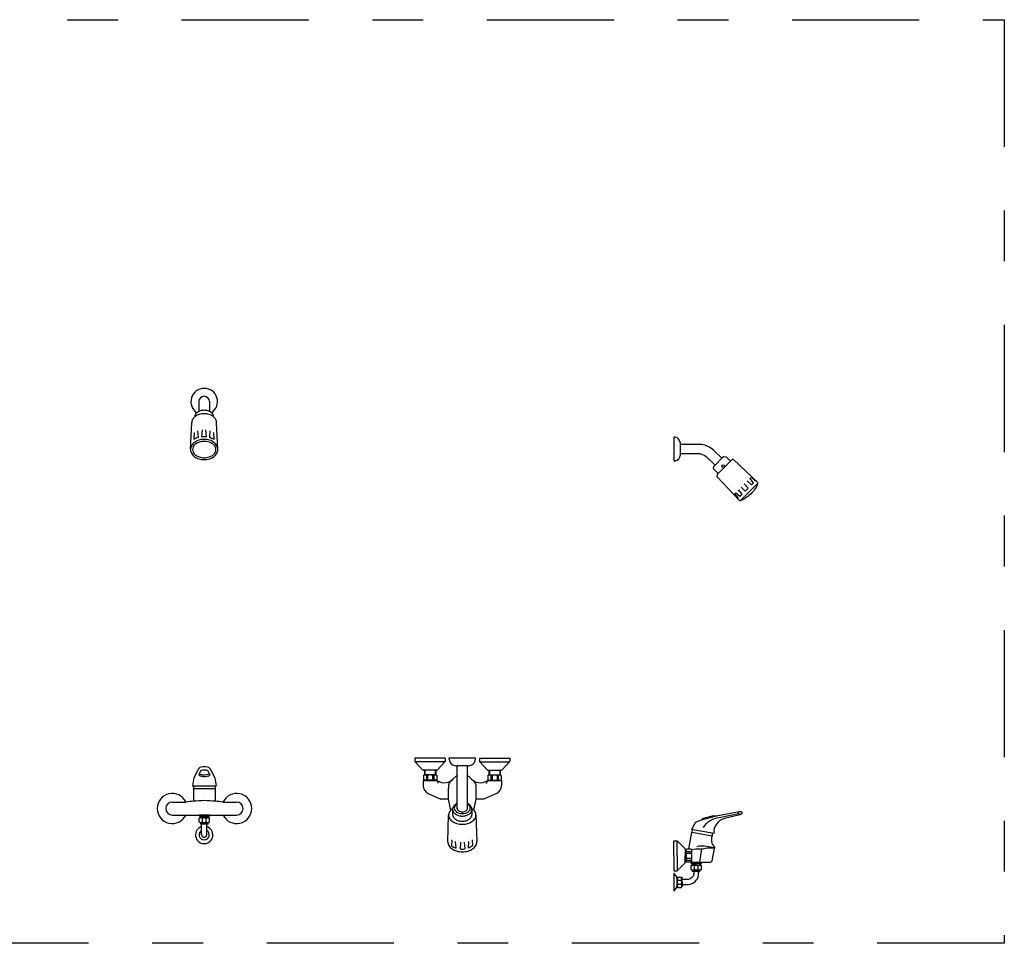
# Model space of a CAD drawing. Units: millimetres. Extents: x 351 to 610, y 341 to 526.
# Drawn here: x 379 to 381, y 341 to 343 of the extents above; entities that cross this region are included whole.
import ezdxf

# ---------------------------------------------------------------- set-up
doc = ezdxf.new("R2010")
doc.units = ezdxf.units.MM
doc.linetypes.add('DASHDOT2', pattern=[0.5, 0.25, -0.125, 0, -0.125])
doc.layers.add('WC-DET1', color=8, linetype='Continuous')
doc.layers.add('WC-OUTL', color=7, linetype='Continuous')

# ---------------------------------------------------------------- blocks, each defined once
blk = doc.blocks.new('A$C4B5D48BB')
at = {"layer": 'WC-DET1'}
for p, q in [((0.0702, 0.901), (0.0697, 0.8875)), ((0.0764, 0.8933), (0.0763, 0.8933)), ((0.0772, 0.9045), (0.0782, 0.8914)), ((0.0858, 0.9063), (0.0847, 0.8924)), ((0.0928, 0.9063), (0.0938, 0.8927)), ((0.1013, 0.9045), (0.1003, 0.8914)), ((0.1022, 0.8933), (0.1022, 0.8933)), ((0.1083, 0.901), (0.1088, 0.8875)), ((1.0263, 0.8597), (1.0263, 0.8779)), ((0.5635, 0.2541), (0.5046, 0.2541)), ((0.6315, 0.2541), (0.6904, 0.2541)), ((0.5238, 0.2372), (0.5238, 0.2279)), ((0.5442, 0.2372), (0.5442, 0.2279)), ((0.6079, 0.2457), (0.5871, 0.2457)), ((0.6508, 0.2372), (0.6508, 0.2279)), ((0.6712, 0.2372), (0.6712, 0.2279)), ((0.5452, 0.2279), (0.5229, 0.2279)), ((0.5419, 0.2177), (0.5262, 0.2177)), ((0.5268, 0.2271), (0.5268, 0.2185)), ((0.5268, 0.2271), (0.529, 0.2271)), ((0.5268, 0.2185), (0.529, 0.2185)), ((0.529, 0.2271), (0.529, 0.2185)), ((0.5391, 0.2271), (0.5412, 0.2271)), ((0.5391, 0.2271), (0.5391, 0.2185)), ((0.5391, 0.2185), (0.5412, 0.2185)), ((0.5412, 0.2271), (0.5412, 0.2185)), ((0.6498, 0.2279), (0.6721, 0.2279)), ((0.6531, 0.2177), (0.6688, 0.2177)), ((0.6559, 0.2271), (0.6538, 0.2271)), ((0.6538, 0.2271), (0.6538, 0.2185)), ((0.6559, 0.2185), (0.6538, 0.2185)), ((0.6559, 0.2271), (0.6559, 0.2185)), ((0.6682, 0.2271), (0.666, 0.2271)), ((0.666, 0.2271), (0.666, 0.2185)), ((0.6682, 0.2185), (0.666, 0.2185)), ((0.6682, 0.2271), (0.6682, 0.2185)), ((0.0693, 0.2063), (0.1116, 0.2063)), ((0.0693, 0.2011), (0.1116, 0.2011)), ((0.0823, 0.1468), (0.0986, 0.1468)), ((0.0904, 0.1441), (0.0823, 0.1441)), ((0.0868, 0.1357), (0.0868, 0.1423)), ((0.0904, 0.1441), (0.0986, 0.1441)), ((0.0941, 0.1357), (0.0941, 0.1423)), ((1.0676, 0.1399), (1.0973, 0.1479)), ((0.0976, 0.1339), (0.0833, 0.1339)), ((0.0951, 0.1311), (0.0851, 0.1311)), ((1.0888, 0.1134), (1.0506, 0.1202)), ((0.5769, 0.1005), (0.5761, 0.0887)), ((0.5836, 0.0974), (0.5846, 0.0843)), ((0.6099, 0.0974), (0.6089, 0.0843)), ((0.6167, 0.1005), (0.6174, 0.0887)), ((1.0888, 0.1079), (1.0485, 0.1147)), ((0.5942, 0.0957), (0.5932, 0.0824)), ((0.6012, 0.0957), (0.6022, 0.0825)), ((0.6108, 0.0828), (0.6109, 0.0828)), ((1.0493, 0.0537), (1.0656, 0.0537)), ((1.0575, 0.0509), (1.0493, 0.0509)), ((1.0646, 0.0407), (1.0503, 0.0407)), ((1.0538, 0.0425), (1.0538, 0.0491)), ((1.0575, 0.0509), (1.0656, 0.0509)), ((1.0611, 0.0425), (1.0611, 0.0491)), ((1.0211, 0.0208), (1.0277, 0.0208)), ((1.0621, 0.0379), (1.0526, 0.0379)), ((1.0211, 0.0135), (1.0277, 0.0135))]:
    blk.add_line(p, q, dxfattribs=at)
blk.add_lwpolyline([(0.0671, 0.8677, 0.12813), (0.0685, 0.8623, 0.106237), (0.0734, 0.8567, 0.085181), (0.0806, 0.8531, 0.074586), (0.0901, 0.8517, 0.074586), (0.0996, 0.8531, 0.085181), (0.1068, 0.8567, 0.106237), (0.1117, 0.8623, 0.12813), (0.1131, 0.8677, 0.12813), (0.1117, 0.8732, 0.106237), (0.1068, 0.8788, 0.085181), (0.0996, 0.8824, 0.074586), (0.0901, 0.8838, 0.074586), (0.0806, 0.8824, 0.085181), (0.0734, 0.8788, 0.106237), (0.0685, 0.8732, 0.12813)], format="xyb", close=True, dxfattribs=at)
for points in [[(1.1077, 0.8505), (1.0945, 0.8371)], [(1.1248, 0.8452), (1.1003, 0.8207)], [(1.1649, 0.8139), (1.1733, 0.8062), (1.1748, 0.8066)], [(1.1454, 0.7941), (1.1538, 0.7862), (1.1593, 0.792), (1.1517, 0.8004)], [(1.1462, 0.7696), (1.1762, 0.7996)], [(1.1572, 0.806), (1.1657, 0.7983), (1.1702, 0.8025), (1.1625, 0.8112)], [(1.1319, 0.7812), (1.1391, 0.7728), (1.1388, 0.7714)], [(1.1343, 0.7833), (1.1433, 0.7759), (1.1475, 0.7799), (1.1401, 0.7888)], [(1.0201, 0.0688), (1.0201, 0.0984)], [(1.0376, 0.0777), (1.0478, 0.0777)], [(1.0478, 0.0815), (1.0568, 0.0827), (1.0691, 0.0824), (1.0783, 0.0849), (1.0926, 0.0847)], [(1.0647, 0.0562), (1.0686, 0.0824)], [(1.0201, 0.0688), (1.0201, 0.0392)], [(1.0376, 0.0739), (1.0478, 0.0739)], [(1.0376, 0.0647), (1.0478, 0.0647)], [(1.0376, 0.0607), (1.0478, 0.0607)]]:
    blk.add_lwpolyline(points, dxfattribs=at)
for points in [[(0.1016, 0.2274), (0.098, 0.2351, 0.33403), (0.0937, 0.2372), (0.0872, 0.2372, 0.33403), (0.0829, 0.2351), (0.0792, 0.2273)], [(0.5701, 0.1806), (0.5701, 0.2017, -0.055431)], [(0.6249, 0.1806), (0.6249, 0.2017, 0.055431)], [(0.5871, 0.1707, 0.011883), (0.5864, 0.1703, 0.107008), (0.5829, 0.1666, 0.137127), (0.5818, 0.1627, 0.137127), (0.5829, 0.1588, 0.107008), (0.5864, 0.1551, 0.081063), (0.5913, 0.1528, 0.069042), (0.5975, 0.152, 0.069042), (0.6037, 0.1528, 0.081063), (0.6086, 0.1551, 0.107008), (0.6121, 0.1588, 0.137127), (0.6132, 0.1627, 0.137127), (0.6121, 0.1666, 0.107008), (0.6086, 0.1703, 0.011883), (0.6079, 0.1707, 0.069042)], [(1.0718, 0.1246, -0.247315), (1.1023, 0.1446), (1.1403, 0.1519)], [(0.5761, 0.0887, 0.062393), (0.5833, 0.0845, 0.004199), (0.5846, 0.0843, 0.026826)], [(0.5932, 0.0824, 0.019373), (0.5973, 0.0823, 0.026088), (0.6022, 0.0825, 0.070474)], [(0.6174, 0.0887, -0.062393), (0.6103, 0.0845, -0.004199), (0.6089, 0.0843, -0.026826)], [(1.0926, 0.0849), (1.0786, 0.0874, 0.101412), (1.0588, 0.0869, 8.755411)]]:
    blk.add_lwpolyline(points, format="xyb", dxfattribs=at)
blk.add_circle((1.1101, 0.8352), 0.00275, dxfattribs=at)
for centre, radius, start, end in [((0.0901, 0.962), 0.0261, 303.4313, 236.5687), ((0.088, 0.859), 0.0339, 106.8835, 122.7108), ((0.0902, 0.8555), 0.0374, 84.5014, 98.4321), ((0.0905, 0.859), 0.0339, 57.2892, 73.1165), ((0.0903, 0.2491), 0.0244, 243.0585, 297.6626), ((0.0903, 0.2524), 0.0244, 246.3632, 294.3577), ((0.5239, 0.2215), 0.00635, 62.2042, 117.7958), ((0.5239, 0.2241), 0.00635, 242.2042, 297.7958), ((0.534, 0.2099), 0.018, 73.5736, 106.4264), ((0.534, 0.2357), 0.018, 253.5736, 286.4264), ((0.5442, 0.2215), 0.00635, 62.2042, 117.7958), ((0.5442, 0.2241), 0.00635, 242.2042, 297.7958), ((0.5532, 0.2173), 0.00567, 180, 247.0199), ((0.5865, 0.2044), 0.0166, 116.3525, 189.4434), ((0.6085, 0.2044), 0.0166, 350.5566, 63.6475), ((0.6418, 0.2173), 0.00567, 292.9801, 0), ((0.6508, 0.2215), 0.00635, 62.2042, 117.7958), ((0.6508, 0.2241), 0.00635, 242.2042, 297.7958), ((0.661, 0.2099), 0.018, 73.5736, 106.4264), ((0.661, 0.2357), 0.018, 253.5736, 286.4264), ((0.6711, 0.2215), 0.00635, 62.2042, 117.7958), ((0.6711, 0.2241), 0.00635, 242.2042, 297.7958), ((0.0274, 0.162), 0.0296, 25.6334, 334.3666), ((0.1539, 0.162), 0.0296, 205.6334, 154.3666), ((1.143, 0.1536), 0.003, 129.8314, 281.2551), ((0.0837, 0.1386), 0.00484, 49.6586, 133.9011), ((0.0837, 0.1394), 0.00484, 226.0989, 310.3414), ((0.0902, 0.1383), 0.00523, 87.6972, 130.7726), ((0.0902, 0.1397), 0.00523, 229.2274, 272.3028), ((0.0907, 0.1383), 0.00523, 49.2274, 92.3028), ((0.0907, 0.1397), 0.00523, 267.6972, 310.7726), ((0.0972, 0.1386), 0.00484, 46.0989, 130.3414), ((0.0972, 0.1394), 0.00484, 229.6586, 313.9011), ((0.0901, 0.1101), 0.017, 107.0558, 72.9442), ((0.0901, 0.1103), 0.0101, 119.4306, 60.5694), ((1.0507, 0.0454), 0.00484, 49.6586, 133.9011), ((1.0507, 0.0462), 0.00484, 226.0989, 310.3414), ((1.0572, 0.0452), 0.00523, 87.6972, 130.7726), ((1.0572, 0.0465), 0.00523, 229.2274, 272.3028), ((1.0577, 0.0452), 0.00523, 49.2274, 92.3028), ((1.0577, 0.0465), 0.00523, 267.6972, 310.7726), ((1.0642, 0.0454), 0.00484, 46.0989, 130.3414), ((1.0642, 0.0462), 0.00484, 229.6586, 313.9011), ((1.025, 0.0173), 0.00523, 139.2274, 182.3028), ((1.0248, 0.0239), 0.00484, 136.0989, 220.3414), ((1.024, 0.0239), 0.00484, 319.6586, 43.9011), ((1.0237, 0.0173), 0.00523, 357.6972, 40.7726), ((1.025, 0.0169), 0.00523, 177.6972, 220.7726), ((1.0248, 0.0104), 0.00484, 139.6586, 223.9011), ((1.024, 0.0104), 0.00484, 316.0989, 40.3414), ((1.0237, 0.0169), 0.00523, 319.2274, 2.3028)]:
    blk.add_arc(centre, radius, start, end, dxfattribs=at)
at = {"layer": 'WC-OUTL'}
for p, q in [((0.0797, 0.962), (0.0797, 0.9427)), ((0.1005, 0.962), (0.1005, 0.9427)), ((0.0633, 0.8677), (0.0656, 0.9212)), ((0.1169, 0.8677), (0.1146, 0.9212)), ((0.5637, 0.2609), (0.5044, 0.2609)), ((0.5044, 0.2609), (0.5044, 0.2548)), ((0.5049, 0.2536), (0.52, 0.2377)), ((0.5481, 0.2377), (0.5632, 0.2536)), ((0.5637, 0.2609), (0.5637, 0.2548)), ((0.6236, 0.2609), (0.5714, 0.2609)), ((0.5714, 0.259), (0.5714, 0.2609)), ((0.6236, 0.259), (0.6236, 0.2609)), ((0.6313, 0.2609), (0.6313, 0.2548)), ((0.6313, 0.2609), (0.6906, 0.2609)), ((0.6469, 0.2377), (0.6318, 0.2536)), ((0.6901, 0.2536), (0.675, 0.2377)), ((0.6906, 0.2609), (0.6906, 0.2548)), ((0.5229, 0.2372), (0.5212, 0.2372)), ((0.5229, 0.2372), (0.5229, 0.2279)), ((0.5452, 0.2372), (0.5229, 0.2372)), ((0.5469, 0.2372), (0.5452, 0.2372)), ((0.5452, 0.2372), (0.5452, 0.2279)), ((0.5873, 0.2258), (0.5873, 0.2457)), ((0.6077, 0.2258), (0.6077, 0.2457)), ((0.6481, 0.2372), (0.6498, 0.2372)), ((0.6498, 0.2372), (0.6721, 0.2372)), ((0.6498, 0.2372), (0.6498, 0.2279)), ((0.6721, 0.2372), (0.6738, 0.2372)), ((0.6721, 0.2372), (0.6721, 0.2279)), ((0.5205, 0.2173), (0.5262, 0.2173)), ((0.5222, 0.2279), (0.5209, 0.2271)), ((0.5209, 0.2271), (0.5209, 0.2185)), ((0.5222, 0.2177), (0.5209, 0.2185)), ((0.5229, 0.2279), (0.5222, 0.2279)), ((0.5262, 0.2177), (0.5222, 0.2177)), ((0.5262, 0.2177), (0.5262, 0.2173)), ((0.5262, 0.2173), (0.5419, 0.2173)), ((0.5459, 0.2177), (0.5419, 0.2177)), ((0.5419, 0.2177), (0.5419, 0.2173)), ((0.5419, 0.2173), (0.5476, 0.2173)), ((0.5459, 0.2279), (0.5452, 0.2279)), ((0.5459, 0.2279), (0.5472, 0.2271)), ((0.5459, 0.2177), (0.5472, 0.2185)), ((0.5472, 0.2271), (0.5472, 0.2185)), ((0.5476, 0.2173), (0.5476, 0.2169)), ((0.5476, 0.2173), (0.5476, 0.2173)), ((0.5873, 0.1614), (0.5873, 0.2258)), ((0.6077, 0.1614), (0.6077, 0.2258)), ((0.6474, 0.2173), (0.6474, 0.2173)), ((0.6474, 0.2173), (0.6531, 0.2173)), ((0.6491, 0.2279), (0.6478, 0.2271)), ((0.6478, 0.2271), (0.6478, 0.2185)), ((0.6491, 0.2177), (0.6478, 0.2185)), ((0.6491, 0.2279), (0.6498, 0.2279)), ((0.6491, 0.2177), (0.6531, 0.2177)), ((0.6531, 0.2177), (0.6531, 0.2173)), ((0.6531, 0.2173), (0.6688, 0.2173)), ((0.6688, 0.2177), (0.6728, 0.2177)), ((0.6688, 0.2177), (0.6688, 0.2173)), ((0.6688, 0.2173), (0.6745, 0.2173)), ((0.6721, 0.2279), (0.6728, 0.2279)), ((0.6728, 0.2279), (0.6741, 0.2271)), ((0.6728, 0.2177), (0.6741, 0.2185)), ((0.6741, 0.2271), (0.6741, 0.2185)), ((0.067, 0.2063), (0.0693, 0.2063)), ((0.0693, 0.2063), (0.0693, 0.1764)), ((0.1116, 0.2063), (0.1139, 0.2063)), ((0.1116, 0.2063), (0.1116, 0.1764)), ((0.0274, 0.1748), (0.0541, 0.1748)), ((0.1272, 0.1748), (0.1539, 0.1748)), ((0.5305, 0.1917), (0.5552, 0.1806)), ((0.5701, 0.1806), (0.5552, 0.1806)), ((0.6398, 0.1806), (0.6249, 0.1806)), ((0.6645, 0.1917), (0.6398, 0.1806)), ((0.5785, 0.1605), (0.5785, 0.1504)), ((0.6165, 0.1605), (0.6165, 0.1504)), ((1.0973, 0.1479), (1.1416, 0.1561)), ((1.1416, 0.1561), (1.1451, 0.1559)), ((0.0274, 0.1492), (0.0541, 0.1492)), ((0.0541, 0.1492), (0.0798, 0.1492)), ((0.0798, 0.1486), (0.0798, 0.1494)), ((0.0798, 0.1494), (0.1011, 0.1494)), ((0.0813, 0.1468), (0.0798, 0.1486)), ((0.0803, 0.1431), (0.0823, 0.1441)), ((0.0803, 0.1356), (0.0803, 0.1431)), ((0.0826, 0.1339), (0.0803, 0.1356)), ((0.0823, 0.1468), (0.0813, 0.1468)), ((0.0823, 0.1441), (0.0823, 0.1468)), ((0.0983, 0.1339), (0.1006, 0.1356)), ((0.0986, 0.1468), (0.0996, 0.1468)), ((0.0986, 0.1441), (0.0986, 0.1468)), ((0.1006, 0.1431), (0.0986, 0.1441)), ((0.0996, 0.1468), (0.1011, 0.1486)), ((0.1006, 0.1356), (0.1006, 0.1431)), ((0.1011, 0.1486), (0.1011, 0.1494)), ((0.1011, 0.1492), (0.1272, 0.1492)), ((0.1272, 0.1492), (0.1539, 0.1492)), ((0.5691, 0.0964), (0.5706, 0.1491)), ((0.6244, 0.1491), (0.6259, 0.0964)), ((1.0556, 0.1354), (1.0676, 0.1399)), ((1.0676, 0.1399), (1.0711, 0.1429)), ((1.0711, 0.1429), (1.0911, 0.1481)), ((1.0911, 0.1481), (1.0973, 0.1479)), ((1.1428, 0.1496), (1.1128, 0.1421)), ((1.1473, 0.1514), (1.1428, 0.1496)), ((0.0833, 0.1339), (0.0826, 0.1339)), ((0.0833, 0.1311), (0.0833, 0.1339)), ((0.0851, 0.1311), (0.0833, 0.1311)), ((0.0851, 0.1263), (0.0851, 0.1311)), ((0.0851, 0.1104), (0.0851, 0.1263)), ((0.0951, 0.1263), (0.0951, 0.1311)), ((0.0976, 0.1311), (0.0951, 0.1311)), ((0.0951, 0.1104), (0.0951, 0.1263)), ((0.0976, 0.1311), (0.0976, 0.1339)), ((0.0976, 0.1339), (0.0983, 0.1339)), ((1.0485, 0.1147), (1.0496, 0.1174)), ((1.0488, 0.1204), (1.0556, 0.1354)), ((1.0506, 0.1202), (1.0488, 0.1204)), ((1.0496, 0.1174), (1.0506, 0.1202)), ((1.0131, 0.0688), (1.0131, 0.0984)), ((1.0131, 0.0984), (1.0201, 0.0984)), ((1.0201, 0.0984), (1.0353, 0.0824)), ((1.0428, 0.0824), (1.0485, 0.1147)), ((1.0888, 0.1134), (1.0888, 0.1079)), ((1.0918, 0.1131), (1.0888, 0.1134)), ((1.0353, 0.0824), (1.0353, 0.0792)), ((1.0353, 0.0792), (1.0353, 0.0688)), ((1.0353, 0.0792), (1.0376, 0.0792)), ((1.0376, 0.0812), (1.0393, 0.0824)), ((1.0376, 0.0792), (1.0376, 0.0812)), ((1.0376, 0.0792), (1.0376, 0.0584)), ((1.0393, 0.0824), (1.0428, 0.0824)), ((1.0933, 0.0867), (1.0883, 0.0594)), ((1.0131, 0.0688), (1.0131, 0.0392)), ((1.0353, 0.0584), (1.0353, 0.0688)), ((1.0353, 0.0584), (1.0376, 0.0584)), ((1.0353, 0.0552), (1.0353, 0.0584)), ((1.0376, 0.0569), (1.0376, 0.0584)), ((1.0131, 0.0392), (1.0201, 0.0392)), ((1.0201, 0.0392), (1.0353, 0.0552)), ((1.0386, 0.0562), (1.0376, 0.0569)), ((1.0468, 0.0562), (1.0386, 0.0562)), ((1.0468, 0.0562), (1.0681, 0.0562)), ((1.0468, 0.0554), (1.0468, 0.0562)), ((1.0483, 0.0537), (1.0468, 0.0554)), ((1.0473, 0.0499), (1.0493, 0.0509)), ((1.0473, 0.0424), (1.0473, 0.0499)), ((1.0496, 0.0407), (1.0473, 0.0424)), ((1.0493, 0.0537), (1.0483, 0.0537)), ((1.0493, 0.0509), (1.0493, 0.0537)), ((1.0503, 0.0407), (1.0496, 0.0407)), ((1.0646, 0.0407), (1.0653, 0.0407)), ((1.0653, 0.0407), (1.0676, 0.0424)), ((1.0656, 0.0509), (1.0656, 0.0537)), ((1.0656, 0.0537), (1.0666, 0.0537)), ((1.0676, 0.0499), (1.0656, 0.0509)), ((1.0666, 0.0537), (1.0681, 0.0554)), ((1.0676, 0.0424), (1.0676, 0.0499)), ((1.0681, 0.0554), (1.0681, 0.0562)), ((1.0681, 0.0562), (1.0842, 0.0562)), ((1.0192, 0.025), (1.0209, 0.0272)), ((1.0209, 0.0272), (1.0285, 0.0272)), ((1.0285, 0.0272), (1.0295, 0.0253)), ((1.0295, 0.0222), (1.0295, 0.0253)), ((1.0295, 0.0171), (1.0295, 0.0222)), ((1.0192, 0.0092), (1.0209, 0.007)), ((1.0209, 0.007), (1.0285, 0.007)), ((1.0285, 0.007), (1.0295, 0.009)), ((1.0295, 0.0171), (1.0295, 0.0123)), ((1.0295, 0.0123), (1.0295, 0.009))]:
    blk.add_line(p, q, dxfattribs=at)
at = {"layer": 'WC-OUTL', "linetype": 'Continuous'}
for p, q in [((0.5205, 0.2173), (0.5205, 0.2071)), ((0.6745, 0.2173), (0.6745, 0.2071))]:
    blk.add_line(p, q, dxfattribs=at)
at = {"layer": 'WC-OUTL'}
for points in [[(0.0711, 0.9316, 0.079542), (0.0673, 0.9267, 0.12835), (0.0655, 0.92, 0.12835)], [(0.0757, 0.9402, 0.086207), (0.0724, 0.9363, 0.130201), (0.0711, 0.9316, 0.133256)], [(0.1091, 0.9316, 0.026498), (0.1075, 0.9329, 0.085079), (0.0998, 0.9368, 0.074442), (0.0901, 0.9382, 0.074442), (0.0804, 0.9368, 0.085079), (0.0727, 0.9329, 0.026498), (0.0711, 0.9316, 0.12835)], [(0.1045, 0.9402, 0.020362), (0.1035, 0.9409, 0.082828), (0.0976, 0.9438, 0.071352), (0.0901, 0.9449, 0.071352), (0.0826, 0.9438, 0.082828), (0.0767, 0.9409, 0.020362), (0.0757, 0.9402, 0.130201)], [(0.1091, 0.9316, 0.130201), (0.1077, 0.9363, 0.086207), (0.1045, 0.9402, 0.082828)], [(0.1147, 0.92, 0.12835), (0.1129, 0.9267, 0.079542), (0.1091, 0.9316, 0.085079)], [(1.0263, 0.8779), (1.0263, 0.8803, 0.319239), (1.0162, 0.8921), (1.0131, 0.8921), (1.0131, 0.8688), (1.0131, 0.8455), (1.0162, 0.8455, 0.319239), (1.0263, 0.8573), (1.0263, 0.8597)], [(0.1169, 0.8677, 0.12813), (0.115, 0.875, 0.106237), (0.1091, 0.8818, 0.085181), (0.1007, 0.886, 0.074586), (0.0901, 0.8876, 0.074586), (0.0795, 0.886, 0.085181), (0.0711, 0.8818, 0.106237), (0.0651, 0.875, 0.12813), (0.0633, 0.8677, 0.12813)], [(1.1077, 0.8505), (1.0914, 0.8666, 0.144809), (1.0676, 0.8776, 0.036076), (1.0642, 0.8779), (1.0263, 0.8779)], [(0.0633, 0.8677, 0.12813), (0.0651, 0.8605, 0.106237), (0.0711, 0.8537, 0.085181), (0.0795, 0.8494, 0.074586), (0.0901, 0.8479, 0.074586), (0.1007, 0.8494, 0.085181), (0.1091, 0.8537, 0.106237), (0.115, 0.8605, 0.12813), (0.1169, 0.8677, 0.12813)], [(1.0263, 0.8597), (1.0645, 0.8597, -0.096644), (1.0771, 0.8542), (1.0945, 0.8371)], [(1.1762, 0.7996), (1.1775, 0.7983, -0.07754), (1.165, 0.7808, -0.07754), (1.1475, 0.7683), (1.1462, 0.7696)], [(0.1109, 0.222), (0.1035, 0.2377, 0.305876), (0.0936, 0.2439), (0.0904, 0.2439), (0.0873, 0.2439, 0.305876), (0.0774, 0.2377), (0.0699, 0.222)], [(0.5747, 0.1586, 0.045065), (0.5725, 0.1556, 0.138393), (0.5706, 0.1491, 0.138393)], [(0.5787, 0.1621, 0.001727), (0.5785, 0.1619, 0.061703), (0.5747, 0.1586, 0.138393)], [(0.5871, 0.1717, 0.04342), (0.5841, 0.17, 0.106756), (0.5798, 0.1654, 0.133256), (0.5785, 0.1605, 0.133256), (0.5798, 0.1556, 0.106756), (0.5841, 0.151, 0.082828), (0.59, 0.1482, 0.071352), (0.5975, 0.1471, 0.071352), (0.605, 0.1482, 0.082828), (0.6109, 0.151, 0.106756), (0.6152, 0.1556, 0.133256), (0.6165, 0.1605, 0.133256)], [(0.5871, 0.1629, 0.133256), (0.5878, 0.1602, 0.106756), (0.5901, 0.1576, 0.082828), (0.5934, 0.1561, 0.071352), (0.5975, 0.1555, 0.071352), (0.6016, 0.1561, 0.082828), (0.6049, 0.1576, 0.106756), (0.6072, 0.1602, 0.133256), (0.6079, 0.1629, 0.133256)], [(0.6165, 0.1605, 0.133256), (0.6152, 0.1654, 0.106756), (0.6109, 0.17, 0.04342), (0.6079, 0.1717, 0.071352)], [(0.6203, 0.1586, 0.061703), (0.6165, 0.1619, 0.001727), (0.6163, 0.1621, 0.06831)], [(0.6244, 0.1491, 0.138393), (0.6225, 0.1556, 0.045065), (0.6203, 0.1586, 0.001727)], [(0.5706, 0.1491, 0.138393), (0.5725, 0.1426, 0.107066), (0.5785, 0.1363, 0.080489), (0.5868, 0.1324, 0.06831), (0.5975, 0.1309, 0.06831), (0.6082, 0.1324, 0.080489), (0.6165, 0.1363, 0.107066), (0.6225, 0.1426, 0.138393), (0.6244, 0.1491, 0.138393)], [(0.5785, 0.1504, 0.133256), (0.5798, 0.1456, 0.106756), (0.5841, 0.141, 0.082828), (0.59, 0.1381, 0.071352), (0.5975, 0.137, 0.071352), (0.605, 0.1381, 0.082828), (0.6109, 0.141, 0.106756), (0.6152, 0.1456, 0.133256), (0.6165, 0.1504, 0.133256)], [(0.5691, 0.0964, 0.13711), (0.571, 0.0894, 0.107008), (0.5774, 0.0826, 0.081071), (0.5862, 0.0785, 0.069052), (0.5975, 0.0769, 0.069052), (0.6088, 0.0784, 0.081071), (0.6176, 0.0825, 0.107008), (0.624, 0.0892, 0.134397), (0.6259, 0.0964, 0.13711)], [(0.6259, 0.0766, 0.001342), (0.6259, 0.0767, 0.107008)], [(1.0295, 0.0123), (1.0416, 0.0123, 0.333403), (1.0621, 0.0311), (1.0621, 0.0379)], [(1.0526, 0.0379), (1.0526, 0.0331, -0.288417), (1.0417, 0.0222), (1.0295, 0.0222)]]:
    blk.add_lwpolyline(points, format="xyb", dxfattribs=at)
for points in [[(1.1116, 0.8544), (1.1077, 0.8505)], [(1.1116, 0.8544), (1.1159, 0.8534), (1.1248, 0.8452)], [(1.0945, 0.8371), (1.0911, 0.8336), (1.0906, 0.8302), (1.1003, 0.8207)], [(1.1309, 0.8481), (1.1277, 0.8481), (1.1248, 0.8452)], [(1.1762, 0.7996), (1.1791, 0.8025), (1.1309, 0.8481)], [(1.1003, 0.8207), (1.0982, 0.8186), (1.0979, 0.8149), (1.1433, 0.7667), (1.1462, 0.7696)], [(0.0699, 0.222), (0.067, 0.2063)], [(0.1109, 0.222), (0.1139, 0.2063)], [(0.5747, 0.1586), (0.5701, 0.1806)], [(0.6203, 0.1586), (0.6249, 0.1806)], [(1.0428, 0.0824), (1.0468, 0.0824), (1.0478, 0.0815)], [(1.0478, 0.0815), (1.0478, 0.0562)], [(1.0526, 0.0379), (1.0503, 0.0379), (1.0503, 0.0407)], [(1.0621, 0.0379), (1.0646, 0.0379), (1.0646, 0.0407)], [(1.0192, 0.025), (1.0192, 0.0274), (1.0139, 0.0339), (1.0131, 0.0339), (1.0131, 0), (1.0139, 0), (1.0192, 0.0065), (1.0192, 0.0092)], [(1.0192, 0.0247), (1.0192, 0.025), (1.0192, 0.0242), (1.0192, 0.01), (1.0192, 0.0092)]]:
    blk.add_lwpolyline(points, dxfattribs=at)
for centre, radius, start, end in [((0.0901, 0.962), 0.0104, 0, 180), ((0.5061, 0.2548), 0.00169, 180, 223.5312), ((0.562, 0.2548), 0.00169, 316.4688, 0), ((0.5835, 0.259), 0.012, 180, 247.9395), ((0.6115, 0.259), 0.012, 292.0605, 360), ((0.633, 0.2548), 0.00169, 180, 223.5312), ((0.6889, 0.2548), 0.00169, 316.4688, 0), ((0.5212, 0.2389), 0.00169, 223.5312, 270), ((0.5469, 0.2389), 0.00169, 270, 316.4688), ((0.5889, 0.2693), 0.0237, 245.2145, 265.6169), ((0.6061, 0.2693), 0.0237, 274.3831, 294.7855), ((0.6481, 0.2389), 0.00169, 223.5312, 270), ((0.6738, 0.2389), 0.00169, 270, 316.4688), ((0.5621, 0.2381), 0.0254, 235.1455, 320.8137), ((0.5975, 0.2093), 0.0203, 125.6347, 140.8137), ((0.5975, 0.2093), 0.0203, 120.2847, 125.6347), ((0.5975, 0.2093), 0.0203, 54.3653, 59.7153), ((0.5975, 0.2093), 0.0203, 39.1863, 54.3653), ((0.6329, 0.2381), 0.0254, 219.1863, 304.8545), ((0.5374, 0.2071), 0.0169, 180, 245.879), ((0.6576, 0.2071), 0.0169, 294.121, 360), ((0.0274, 0.162), 0.0128, 90, 270), ((0.0975, -0.1659), 0.3434, 94.7066, 97.2473), ((0.0975, -0.1659), 0.3434, 91.1723, 94.7066), ((0.0833, -0.1747), 0.3522, 85.3966, 88.8426), ((0.0833, -0.1747), 0.3522, 82.8441, 85.3966), ((0.1539, 0.162), 0.0128, 270, 90), ((1.1449, 0.153), 0.00293, 327.5826, 85.8173), ((1.1196, 0.1152), 0.0278, 104.0189, 184.173), ((0.0901, 0.1104), 0.00497, 180, 0), ((1.1051, 0.1003), 0.0181, 155.1182, 229.1928), ((1.0833, 0.0616), 0.00554, 279.8631, 336.4958)]:
    blk.add_arc(centre, radius, start, end, dxfattribs=at)

msp = doc.modelspace()

# ---------------------------------------------------------------- linework, layer by layer
at = {"layer": 'WC-DET1', "color": 1, "linetype": 'DASHDOT2'}
msp.add_lwpolyline([(379.15793, 343.17227), (381.37519, 343.17227), (381.37519, 341.35635), (379.15793, 341.35635)], close=True, dxfattribs=at)

# ---------------------------------------------------------------- block references
msp.add_blockref('A$C4B5D48BB', (379.71224, 341.45938))

doc.saveas('drawing.dxf')
